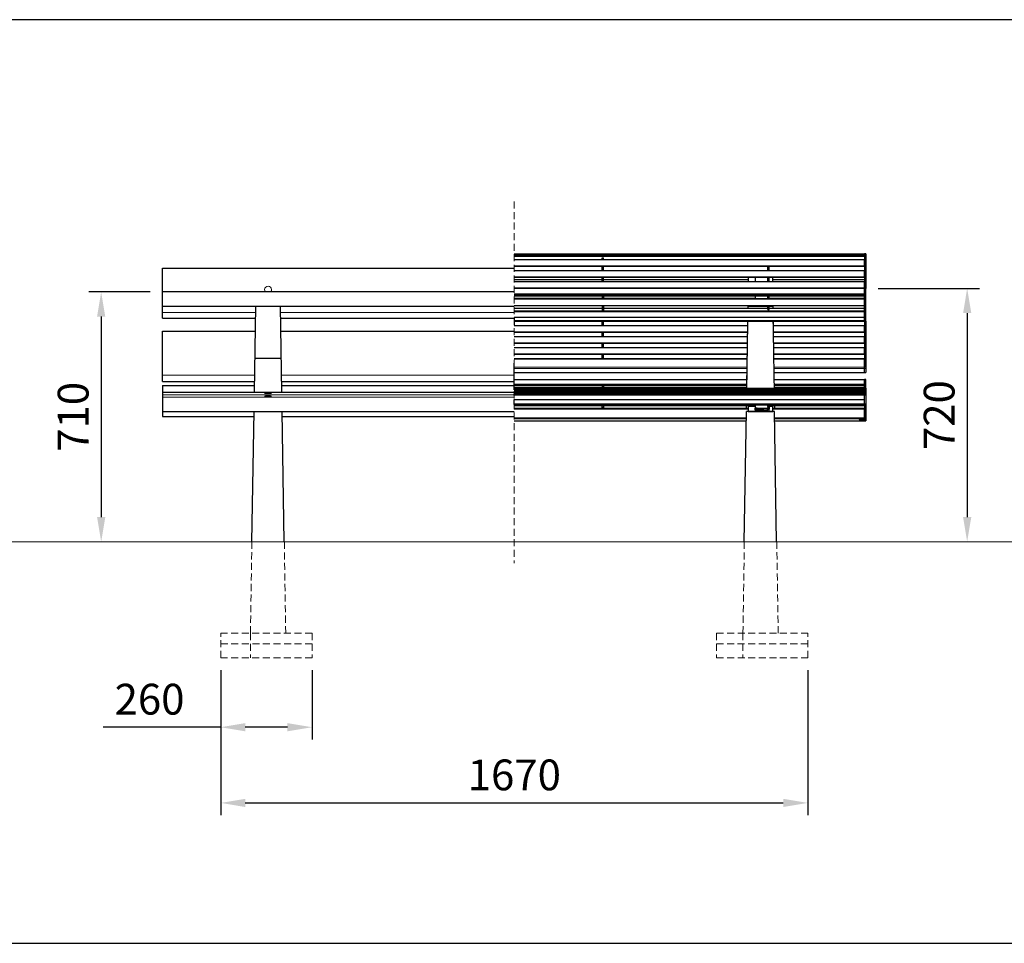
# Model space of a CAD drawing. Extents: x 0 to 12250, y -260 to 2625.
# Drawn here: x 3167 to 5966, y 0 to 2625 of the extents above; entities that cross this region are included whole.
import ezdxf

# ---------------------------------------------------------------- set-up
doc = ezdxf.new("R2010")
doc.units = 0
doc.header["$LTSCALE"] = 4
doc.header["$MEASUREMENT"] = 0
doc.linetypes.add('HIDDEN', pattern=[0.375, 0.25, -0.125])
doc.layers.get('DEFPOINTS').update_dxf_attribs({"linetype": 'CONTINUOUS'})
for name, color, linetype, lineweight in [('VELOPA-DIM', 2, 'CONTINUOUS', 15), ('VELOPA-FIG10', 2, 'CONTINUOUS', 9), ('VELOPA-FIG15', 3, 'CONTINUOUS', 15), ('VELOPA-FIG15HIDDEN', 3, 'HIDDEN', 15), ('VELOPA-FIG25', 4, 'CONTINUOUS', 25)]:
    doc.layers.add(name, color=color, linetype=linetype, lineweight=lineweight)
doc.styles.add('2-5TXT', font='arial.ttf')
doc.dimstyles.new('VELOPA$0', dxfattribs={"dimscale": 0, "dimtxt": 2.5, "dimasz": 2, "dimexe": 1, "dimexo": 1, "dimgap": 1, "dimtad": 1, "dimdec": 0, "dimdsep": 46, "dimtxsty": '2-5TXT', "dimcen": 2, "dimadec": 0, "dimazin": 0, "dimtfac": 1, "dimtdec": 0, "dimtmove": 0, "dimatfit": 3, "dimfxl": 1, "dimtolj": 1, "dimtzin": 0, "dimarcsym": 0})

# ---------------------------------------------------------------- blocks, each defined once
blk = doc.blocks.new('*D18')
at = {"layer": 'DEFPOINTS', "color": 0, "ltscale": 4, "transparency": 16777216}
for p in [(3738.7, 811.2), (5408, 811.2), (5408, 399)]:
    blk.add_point(p, dxfattribs=at)
at = {"layer": 'VELOPA-DIM', "color": 0, "lineweight": -2, "ltscale": 4, "transparency": 16777216}
for p, q in [((3738.7, 776.2), (3738.7, 364)), ((5408, 776.2), (5408, 364)), ((3808.7, 399), (5338, 399))]:
    blk.add_line(p, q, dxfattribs=at)
at = {"layer": 'VELOPA-DIM', "color": 0, "ltscale": 4, "transparency": 16777216}
for points in [[(3808.7, 410.6), (3808.7, 387.3), (3738.7, 399)], [(5338, 410.6), (5338, 387.3), (5408, 399)]]:
    blk.add_solid(points, dxfattribs=at)
at = {"layer": 'VELOPA-DIM', "color": 0, "ltscale": 4, "transparency": 16777216, "insert": (4573.4, 478.6), "char_height": 87.5, "attachment_point": 5, "style": '2-5TXT'}
blk.add_mtext('\\A1;1670', dxfattribs=at)
blk = doc.blocks.new('*D19')
at = {"layer": 'DEFPOINTS', "color": 0, "ltscale": 4, "transparency": 16777216}
for p in [(3998.4, 811.2), (3738.7, 614.1), (3738.7, 614.1)]:
    blk.add_point(p, dxfattribs=at)
at = {"layer": 'VELOPA-DIM', "color": 0, "lineweight": -2, "ltscale": 4, "transparency": 16777216}
for p, q in [((3998.4, 776.2), (3998.4, 579.1)), ((3738.7, 614.1), (3404.2, 614.1)), ((3928.4, 614.1), (3808.7, 614.1))]:
    blk.add_line(p, q, dxfattribs=at)
at = {"layer": 'VELOPA-DIM', "color": 0, "ltscale": 4, "transparency": 16777216}
for points in [[(3808.7, 625.8), (3808.7, 602.5), (3738.7, 614.1)], [(3928.4, 625.8), (3928.4, 602.5), (3998.4, 614.1)]]:
    blk.add_solid(points, dxfattribs=at)
at = {"layer": 'VELOPA-DIM', "color": 0, "ltscale": 4, "transparency": 16777216, "insert": (3536.4, 693.8), "char_height": 87.5, "attachment_point": 5, "style": '2-5TXT'}
blk.add_mtext('\\A1;260', dxfattribs=at)
blk = doc.blocks.new('*D27')
at = {"layer": 'DEFPOINTS', "color": 0, "ltscale": 4, "transparency": 16777216}
for p in [(3573.4, 1851.2), (3398.9, 1141.2), (3398.9, 1141.2)]:
    blk.add_point(p, dxfattribs=at)
at = {"layer": 'VELOPA-DIM', "color": 0, "lineweight": -2, "ltscale": 4, "transparency": 16777216}
for p, q in [((3538.4, 1851.2), (3363.9, 1851.2)), ((3398.9, 1781.2), (3398.9, 1211.2))]:
    blk.add_line(p, q, dxfattribs=at)
at = {"layer": 'VELOPA-DIM', "color": 0, "ltscale": 4, "transparency": 16777216}
for points in [[(3387.2, 1781.2), (3410.6, 1781.2), (3398.9, 1851.2)], [(3387.2, 1211.2), (3410.6, 1211.2), (3398.9, 1141.2)]]:
    blk.add_solid(points, dxfattribs=at)
at = {"layer": 'VELOPA-DIM', "color": 0, "ltscale": 4, "transparency": 16777216, "insert": (3319.2, 1496.2), "char_height": 87.5, "attachment_point": 5, "rotation": 90, "style": '2-5TXT'}
blk.add_mtext('\\A1;710', dxfattribs=at)
blk = doc.blocks.new('*D28')
at = {"layer": 'DEFPOINTS', "color": 0, "ltscale": 4, "transparency": 16777216}
for p in [(5573, 1861.2), (5860.7, 1141.2), (5860.7, 1141.2)]:
    blk.add_point(p, dxfattribs=at)
at = {"layer": 'VELOPA-DIM', "color": 0, "lineweight": -2, "ltscale": 4, "transparency": 16777216}
for p, q in [((5608, 1861.2), (5895.7, 1861.2)), ((5860.7, 1791.2), (5860.7, 1211.2))]:
    blk.add_line(p, q, dxfattribs=at)
at = {"layer": 'VELOPA-DIM', "color": 0, "ltscale": 4, "transparency": 16777216}
for points in [[(5849.1, 1791.2), (5872.4, 1791.2), (5860.7, 1861.2)], [(5849.1, 1211.2), (5872.4, 1211.2), (5860.7, 1141.2)]]:
    blk.add_solid(points, dxfattribs=at)
at = {"layer": 'VELOPA-DIM', "color": 0, "ltscale": 4, "transparency": 16777216, "insert": (5781, 1501.2), "char_height": 87.5, "attachment_point": 5, "rotation": 90, "style": '2-5TXT'}
blk.add_mtext('\\A1;720', dxfattribs=at)

msp = doc.modelspace()

# ---------------------------------------------------------------- linework, layer by layer
at = {"layer": 'VELOPA-FIG10'}
for p, q in [((5573, 1959.9), (5569, 1959.9)), ((4573, 1954.8), (5569, 1954.8)), ((4573, 1952), (5569, 1952)), ((5573, 1956.3), (5569, 1956.3)), ((5573, 1955.1), (5569, 1955.1)), ((4573, 1925.1), (5569, 1925.1)), ((4573, 1893.8), (5569, 1893.8)), ((4573, 1886.8), (4823, 1886.8)), ((4827, 1886.8), (5237.8, 1886.8)), ((5308.2, 1886.8), (5569, 1886.8)), ((4573, 1862.5), (5569, 1862.5)), ((5292, 1861.2), (5292, 1862.3)), ((5573, 1860.3), (5569, 1860.3)), ((5569, 1843.9), (4573, 1843.9)), ((4823, 1840.1), (4573, 1840.1)), ((4823, 1833.4), (4573, 1833.4)), ((5569, 1831.2), (4573, 1831.2)), ((5294, 1840.1), (4827, 1840.1)), ((5258, 1833.4), (4827, 1833.4)), ((5569, 1840.1), (5298, 1840.1)), ((5569, 1833.4), (5298, 1833.4)), ((5573, 1845.1), (5569, 1845.1)), ((5573, 1843.2), (5569, 1843.2)), ((4823, 1804.2), (4573, 1804.2)), ((5569, 1797.6), (4573, 1797.6)), ((5569, 1794.8), (4573, 1794.8)), ((5294, 1804.2), (4827, 1804.2)), ((5569, 1804.2), (5298, 1804.2)), ((5569, 1770.2), (4573, 1770.2)), ((5573, 1770.2), (5569, 1770.2)), ((4573, 1737.3), (5236.8, 1737.3)), ((5309.2, 1737.3), (5569, 1737.3)), ((4573, 1706), (5236.3, 1706)), ((5309.7, 1706), (5569, 1706)), ((4573, 1674.7), (5235.8, 1674.7)), ((4573, 1659.9), (5235.6, 1659.9)), ((5310.2, 1674.7), (5569, 1674.7)), ((5310.4, 1659.9), (5569, 1659.9)), ((4573, 1637.1), (5235.2, 1637.1)), ((4573, 1634.1), (5235.2, 1634.1)), ((5310.8, 1637.1), (5569, 1637.1)), ((5310.9, 1634.1), (5569, 1634.1)), ((5573, 1637.1), (5569, 1637.1)), ((5573, 1634.1), (5569, 1634.1)), ((4573, 1622.7), (5235, 1622.7)), ((5311, 1622.7), (5569, 1622.7)), ((5573, 1622.7), (5569, 1622.7)), ((5573, 1601.5), (5569, 1601.5)), ((5234.4, 1587.1), (4573, 1587.1)), ((4823, 1580.2), (4573, 1580.2)), ((4823, 1579.8), (4573, 1579.8)), ((4823, 1578.7), (4573, 1578.7)), ((4823, 1578.6), (4573, 1578.6)), ((5234.3, 1580.2), (4827, 1580.2)), ((5234.3, 1579.8), (4827, 1579.8)), ((5234.3, 1578.7), (4827, 1578.7)), ((5234.3, 1578.6), (4827, 1578.6)), ((5569, 1587.1), (5311.6, 1587.1)), ((5569, 1580.2), (5311.7, 1580.2)), ((5569, 1579.8), (5311.7, 1579.8)), ((5569, 1578.7), (5311.8, 1578.7)), ((5569, 1578.6), (5311.8, 1578.6)), ((5573, 1588.5), (5569, 1588.5)), ((5573, 1586.6), (5569, 1586.6)), ((5573, 1578.1), (5569, 1578.1)), ((4573, 1561.9), (5569, 1561.9)), ((4573, 1560.7), (5569, 1560.7)), ((4573, 1558.3), (5569, 1558.3)), ((5573, 1560.7), (5569, 1560.7)), ((5573, 1558.3), (5569, 1558.3)), ((4573, 1532.9), (5569, 1532.9)), ((4573, 1529), (4823, 1529)), ((4573, 1518.1), (5237.8, 1518.1)), ((4823, 1528.3), (4827, 1528.3)), ((4823, 1524.4), (4827, 1524.4)), ((4827, 1529), (5258, 1529)), ((5258, 1525.9), (5238, 1525.9)), ((5259, 1519.4), (5259, 1518.9)), ((5259, 1518.5), (5259, 1517.9)), ((5259, 1517.5), (5259, 1516.9)), ((5292, 1515.9), (5292, 1520.6)), ((5298, 1529), (5569, 1529)), ((5308, 1525.9), (5298, 1525.9)), ((5308.2, 1518.1), (5569, 1518.1)), ((5573, 1532.9), (5569, 1532.9)), ((4573, 1493.2), (5232.9, 1493.2)), ((4573, 1490.5), (5232.8, 1490.5)), ((4573, 1485.2), (5232.7, 1485.2)), ((5313.1, 1493.2), (5569, 1493.2)), ((5313.2, 1490.5), (5569, 1490.5)), ((5313.3, 1485.2), (5569, 1485.2)), ((5559, 1488.3), (5559, 1486.8)), ((5573, 1493.2), (5569, 1493.2)), ((5573, 1490.5), (5569, 1490.5)), ((5573, 1485.2), (5569, 1485.2))]:
    msp.add_line(p, q, dxfattribs=at)
at = {"layer": 'VELOPA-FIG10', "ltscale": 4}
for p, q in [((3573.3, 1792.8), (3838.1, 1792.8)), ((3908.7, 1792.8), (4573.4, 1792.8)), ((3573.3, 1615), (3835.2, 1615)), ((3911.5, 1615), (4573.4, 1615)), ((3573.3, 1558.5), (4573.4, 1558.5)), ((3573.3, 1551.8), (4573.4, 1551.8))]:
    msp.add_line(p, q, dxfattribs=at)
msp.add_arc((3873.4, 1857.6), 10, 319.9592, 220.0408, dxfattribs=at)
for centre in [(3873.4, 1562.8), (3873.4, 1555.2)]:
    msp.add_ellipse(centre, major_axis=(-10, 0), ratio=0.047565, dxfattribs=at)
at = {"layer": 'VELOPA-FIG15', "ltscale": 4}
msp.add_line((0, 1141.2), (12250, 1141.2), dxfattribs=at)
at = {"layer": 'VELOPA-FIG15HIDDEN', "ltscale": 20}
for p, q in [((4573.4, 2108.3), (4573.4, 1080.7)), ((3827.2, 1141.2), (3823.4, 881.2)), ((3923.4, 881.2), (3919.6, 1141.2)), ((5223.4, 881.2), (5227.2, 1141.2)), ((5319.6, 1141.2), (5323.4, 881.2)), ((3998.4, 881.2), (3738.7, 881.2)), ((3738.7, 811.2), (3738.7, 881.2)), ((3823.4, 881.2), (3823.4, 811.2)), ((3998.4, 881.2), (3998.4, 811.2)), ((5148.4, 881.2), (5408, 881.2)), ((5148.4, 881.2), (5148.4, 811.2)), ((5223.4, 881.2), (5223.4, 811.2)), ((5408, 811.2), (5408, 881.2)), ((3738.7, 851.2), (3998.4, 851.2)), ((5408, 851.2), (5148.4, 851.2)), ((3998.4, 811.2), (3738.7, 811.2)), ((5148.4, 811.2), (5408, 811.2))]:
    msp.add_line(p, q, dxfattribs=at)
at = {"layer": 'VELOPA-FIG25'}
for p, q in [((4573, 1960), (5569, 1960)), ((5573, 1960), (5569, 1960)), ((5569, 1956.2), (5569, 1960)), ((5569, 1959.9), (5569, 1956.3)), ((5573, 1960), (5573, 1959.9)), ((5573, 1959.9), (5573, 1956.3)), ((4573, 1956.2), (5569, 1956.2)), ((4573, 1953.6), (5569, 1953.6)), ((4573, 1943.7), (5569, 1943.7)), ((4823, 1948), (4827, 1948)), ((4823, 1947.2), (4823, 1948)), ((4827, 1947.2), (4823, 1947.2)), ((4823, 1943.7), (4823, 1947.2)), ((4827, 1947.2), (4827, 1948)), ((4827, 1943.7), (4827, 1947.2)), ((5569, 1956.2), (5569, 1956.2)), ((5569, 1956.2), (5569, 1955.1)), ((5569, 1955.1), (5569, 1861.2)), ((5569, 1925.8), (5569, 1943.7)), ((5573, 1956.3), (5573, 1955.1)), ((5573, 1955.1), (5573, 1861.2)), ((4573, 1925.8), (5569, 1925.8)), ((4573, 1925), (5569, 1925)), ((4573, 1924.9), (4823, 1924.9)), ((4573, 1912.4), (5569, 1912.4)), ((4823, 1912.4), (4823, 1925)), ((4827, 1912.4), (4827, 1925)), ((4827, 1924.9), (5294, 1924.9)), ((5294, 1912.4), (5294, 1925)), ((5298, 1912.4), (5298, 1925)), ((5298, 1924.9), (5569, 1924.9)), ((5569, 1894.5), (5569, 1912.4)), ((4573, 1894.5), (5569, 1894.5)), ((4573, 1893.7), (5569, 1893.7)), ((4573, 1893.6), (4823, 1893.6)), ((4573, 1886.3), (4823, 1886.3)), ((4573, 1881.1), (5569, 1881.1)), ((4823, 1881.1), (4823, 1893.7)), ((4827, 1881.1), (4827, 1893.7)), ((4827, 1893.6), (5294, 1893.6)), ((4827, 1886.3), (5237.8, 1886.3)), ((5237.9, 1893.6), (5237.7, 1881.1)), ((5258, 1892.7), (5258, 1893.6)), ((5258, 1892.7), (5258, 1881.1)), ((5294, 1892.7), (5258, 1892.7)), ((5292, 1881.1), (5294, 1882)), ((5294, 1881.1), (5294, 1893.7)), ((5298, 1881.1), (5298, 1893.7)), ((5298, 1893.6), (5569, 1893.6)), ((5308.3, 1881.1), (5308.1, 1893.6)), ((5308.2, 1886.3), (5569, 1886.3)), ((5569, 1863.2), (5569, 1881.1)), ((4573, 1863.2), (5569, 1863.2)), ((4573, 1862.4), (5569, 1862.4)), ((4573, 1862.3), (4823, 1862.3)), ((5569, 1861.2), (4573, 1861.2)), ((5569, 1860.6), (4573, 1860.6)), ((4823, 1861.2), (4823, 1862.4)), ((4827, 1861.2), (4827, 1862.4)), ((4827, 1862.3), (5294, 1862.3)), ((5237.5, 1862.3), (5237.5, 1861.2)), ((5258, 1861.2), (5258, 1862.3)), ((5294, 1861.2), (5294, 1862.4)), ((5298, 1861.2), (5298, 1862.4)), ((5298, 1862.3), (5569, 1862.3)), ((5308.6, 1861.2), (5308.5, 1862.3)), ((5573, 1861.2), (5569, 1861.2)), ((5569, 1860.6), (5569, 1861.2)), ((5569, 1860.6), (5569, 1844.8)), ((5569, 1845.1), (5569, 1860.3)), ((5573, 1860.3), (5573, 1861.2)), ((5573, 1845.1), (5573, 1860.3)), ((5569, 1844.8), (4573, 1844.8)), ((4573, 1843.6), (5569, 1843.6)), ((4573, 1839.9), (4823, 1839.9)), ((5569, 1831.2), (4573, 1831.2)), ((5569, 1830.8), (4573, 1830.8)), ((4823, 1843.6), (4823, 1842)), ((4827, 1842), (4823, 1842)), ((4823, 1842), (4823, 1831.2)), ((4827, 1843.6), (4827, 1842)), ((4827, 1842), (4827, 1831.2)), ((4827, 1839.9), (5294, 1839.9)), ((5258, 1839.9), (5258, 1831.2)), ((5294, 1841), (5294, 1842.5)), ((5298, 1842.5), (5294, 1842.5)), ((5294, 1841), (5298, 1841)), ((5294, 1831.2), (5294, 1841)), ((5298, 1841), (5298, 1842.5)), ((5298, 1831.2), (5298, 1841)), ((5298, 1839.9), (5569, 1839.9)), ((5569, 1844.8), (5569, 1844.7)), ((5569, 1843.2), (5569, 1844.8)), ((5569, 1770.2), (5569, 1843.2)), ((5569, 1830.8), (5569, 1811.5)), ((5573, 1843.2), (5573, 1845.1)), ((5573, 1770.2), (5573, 1843.2)), ((5569, 1811.5), (4573, 1811.5)), ((4823, 1804.2), (4573, 1804.2)), ((4823, 1811.5), (4823, 1799.7)), ((4827, 1799.7), (4823, 1799.7)), ((4827, 1811.5), (4827, 1799.7)), ((5294, 1804.2), (4827, 1804.2)), ((5237.9, 1804.2), (5238, 1811.2)), ((5238, 1811.2), (5258, 1811.2)), ((5258, 1811.5), (5258, 1811.2)), ((5258, 1811.2), (5292, 1811.2)), ((5292, 1811.5), (5292, 1811.2)), ((5292, 1811.2), (5294, 1811.2)), ((5294, 1801), (5294, 1811.5)), ((5294, 1801), (5298, 1801)), ((5298, 1801), (5298, 1811.5)), ((5298, 1811.2), (5308, 1811.2)), ((5569, 1804.2), (5298, 1804.2)), ((5308, 1811.2), (5308.1, 1804.2)), ((5569, 1794.8), (5569, 1770.2)), ((5569, 1778.2), (4573, 1778.2)), ((4573, 1778.2), (4573, 1756.6)), ((4573, 1768.5), (5237.3, 1768.5)), ((4573, 1768.5), (5569, 1768.5)), ((4573, 1768.4), (4823, 1768.4)), ((4823, 1755.8), (4823, 1768.5)), ((4827, 1755.8), (4827, 1768.5)), ((4827, 1768.4), (5237.3, 1768.4)), ((5236.2, 1768.4), (5236, 1755.8)), ((5237.1, 1752.8), (5237.3, 1768.5)), ((5308.7, 1768.5), (5569, 1768.5)), ((5308.7, 1768.5), (5309, 1752.8)), ((5308.7, 1768.4), (5569, 1768.4)), ((5310, 1755.8), (5309.8, 1768.4)), ((5569, 1770.2), (5569, 1768.5)), ((5569, 1768.5), (5573, 1768.5)), ((5569, 1768.5), (5569, 1637.1)), ((5573, 1768.5), (5573, 1770.2)), ((5573, 1768.5), (5573, 1637.1)), ((4573, 1755.8), (5237.1, 1755.8)), ((4573, 1738), (5236.8, 1738)), ((4573, 1737.2), (5236.8, 1737.2)), ((4573, 1737.1), (4823, 1737.1)), ((4823, 1724.5), (4823, 1737.2)), ((4827, 1724.5), (4827, 1737.2)), ((4827, 1737.1), (5236.8, 1737.1)), ((5235.8, 1737.1), (5235.6, 1724.5)), ((5308.9, 1755.8), (5569, 1755.8)), ((5309.2, 1738), (5569, 1738)), ((5309.2, 1737.2), (5569, 1737.2)), ((5309.2, 1737.1), (5569, 1737.1)), ((5310.4, 1724.5), (5310.3, 1737.1)), ((5569, 1738), (5569, 1755.8)), ((4573, 1724.5), (5236.6, 1724.5)), ((5236, 1684), (5236.7, 1730.7)), ((5309.3, 1730.7), (5310.1, 1684)), ((5309.4, 1724.5), (5569, 1724.5)), ((5569, 1706.6), (5569, 1724.5)), ((4573, 1706.6), (5236.3, 1706.6)), ((4573, 1705.8), (5236.3, 1705.8)), ((4573, 1705.8), (4823, 1705.8)), ((4573, 1693.2), (5236.1, 1693.2)), ((4823, 1693.2), (4823, 1705.8)), ((4827, 1705.8), (5236.3, 1705.8)), ((4827, 1693.2), (4827, 1705.8)), ((5235.3, 1705.8), (5235.1, 1693.2)), ((5309.7, 1706.6), (5569, 1706.6)), ((5309.7, 1705.8), (5569, 1705.8)), ((5309.7, 1705.8), (5569, 1705.8)), ((5309.9, 1693.2), (5569, 1693.2)), ((5310.9, 1693.2), (5310.7, 1705.8)), ((5569, 1675.3), (5569, 1693.2)), ((4573, 1675.3), (5235.8, 1675.3)), ((4573, 1674.5), (5235.8, 1674.5)), ((4573, 1674.5), (4823, 1674.5)), ((5235.6, 1661.2), (4573, 1661.2)), ((4823, 1661.2), (4823, 1674.5)), ((4827, 1674.5), (5235.8, 1674.5)), ((4827, 1661.2), (4827, 1674.5)), ((5234.9, 1674.5), (5234.7, 1661.2)), ((5310.2, 1675.3), (5569, 1675.3)), ((5310.2, 1674.5), (5569, 1674.5)), ((5310.2, 1674.5), (5569, 1674.5)), ((5569, 1661.2), (5310.4, 1661.2)), ((5311.3, 1661.2), (5311.1, 1674.5)), ((5569, 1637.1), (5569, 1659.9)), ((4573, 1572.7), (4573, 1648.5)), ((5569, 1634.1), (5569, 1637.1)), ((5569, 1622.7), (5569, 1634.1)), ((5573, 1637.1), (5573, 1634.1)), ((5573, 1634.1), (5573, 1622.7)), ((4573, 1622.4), (5235, 1622.4)), ((5234.6, 1601.8), (4573, 1601.8)), ((5234.2, 1622.4), (5233.9, 1601.8)), ((5234.2, 1577.6), (5234.7, 1606.8)), ((5311.1, 1622.4), (5569, 1622.4)), ((5311.3, 1606.8), (5311.8, 1577.6)), ((5569, 1601.8), (5311.4, 1601.8)), ((5312.1, 1601.8), (5311.8, 1622.4)), ((5569, 1622.4), (5569, 1622.7)), ((5569, 1622.4), (5573, 1622.4)), ((5573, 1602.2), (5569, 1602.2)), ((5569, 1601.8), (5569, 1602.2)), ((5569, 1601.8), (5569, 1588.2)), ((5569, 1588.5), (5569, 1601.5)), ((5573, 1622.7), (5573, 1622.4)), ((5573, 1601.5), (5573, 1602.2)), ((5573, 1588.5), (5573, 1601.5)), ((5234.4, 1588.2), (4573, 1588.2)), ((4573, 1586.7), (5234.4, 1586.7)), ((4573, 1579.9), (4823, 1579.9)), ((4573, 1578.6), (4823, 1578.6)), ((4573, 1577.6), (5569, 1577.6)), ((4573, 1577.4), (5569, 1577.4)), ((4573, 1576.5), (5569, 1576.5)), ((4573, 1575.7), (5569, 1575.7)), ((4573, 1574.7), (5569, 1574.7)), ((4573, 1574), (5569, 1574)), ((4573, 1573), (5569, 1573)), ((4573, 1572.3), (5569, 1572.3)), ((4573, 1571.3), (5569, 1571.3)), ((4573, 1570.6), (5569, 1570.6)), ((4573, 1569.6), (5569, 1569.6)), ((4573, 1569.6), (4573, 1565.6)), ((4573, 1569.6), (5569, 1569.6)), ((4573, 1568.9), (5569, 1568.9)), ((5569, 1568.4), (4573, 1568.4)), ((4573, 1568.4), (4573, 1567.2)), ((4573, 1567.9), (5569, 1567.9)), ((4823, 1586.7), (4823, 1583.8)), ((4827, 1583.8), (4823, 1583.8)), ((4823, 1583.8), (4823, 1577.6)), ((4827, 1586.7), (4827, 1583.8)), ((4827, 1583.8), (4827, 1577.6)), ((4827, 1579.9), (5234.3, 1579.9)), ((4827, 1578.6), (5234.3, 1578.6)), ((5569, 1588.2), (5311.6, 1588.2)), ((5311.6, 1586.7), (5569, 1586.7)), ((5311.7, 1579.9), (5569, 1579.9)), ((5311.8, 1578.6), (5569, 1578.6)), ((5569, 1588.2), (5569, 1588.2)), ((5569, 1586.6), (5569, 1588.2)), ((5569, 1578.1), (5569, 1586.6)), ((5573, 1578.1), (5569, 1578.1)), ((5569, 1578.1), (5569, 1560.7)), ((5569, 1578.1), (5569, 1578.1)), ((5569, 1576.5), (5569, 1577.4)), ((5569, 1574.7), (5569, 1575.7)), ((5569, 1573), (5569, 1574)), ((5569, 1571.3), (5569, 1572.3)), ((5569, 1569.6), (5569, 1570.6)), ((5569, 1567.9), (5569, 1568.9)), ((5573, 1586.6), (5573, 1588.5)), ((5573, 1578.1), (5573, 1586.6)), ((5573, 1578.1), (5573, 1560.7)), ((5573, 1578.1), (5573, 1578.1)), ((4573, 1567.2), (5569, 1567.2)), ((4573, 1566.2), (5569, 1566.2)), ((4573, 1565.5), (5569, 1565.5)), ((4573, 1564.5), (5569, 1564.5)), ((4573, 1563.8), (5569, 1563.8)), ((4573, 1562.8), (5569, 1562.8)), ((5569, 1561.9), (4573, 1561.9)), ((5569, 1561.3), (4573, 1561.3)), ((4573, 1557.2), (4573, 1561.3)), ((4573, 1545.8), (5569, 1545.8)), ((4573, 1531.8), (4573, 1545.8)), ((5569, 1566.2), (5569, 1567.2)), ((5569, 1564.5), (5569, 1565.5)), ((5569, 1562.8), (5569, 1563.8)), ((5569, 1560.7), (5569, 1561.9)), ((5569, 1558.3), (5569, 1560.7)), ((5569, 1532.9), (5569, 1558.3)), ((5573, 1560.7), (5573, 1558.3)), ((5573, 1558.3), (5573, 1532.9)), ((4573, 1530.7), (5569, 1530.7)), ((4573, 1528.7), (4823, 1528.7)), ((5237.9, 1519.9), (4573, 1519.9)), ((4823, 1528.3), (4823, 1530.7)), ((4823, 1524.5), (4823, 1528.3)), ((4823, 1524.5), (4827, 1524.5)), ((4823, 1524.4), (4823, 1524.5)), ((4823, 1519.9), (4823, 1524.4)), ((4827, 1528.3), (4827, 1530.7)), ((4827, 1528.7), (5258, 1528.7)), ((4827, 1528.3), (4827, 1524.5)), ((4827, 1524.4), (4827, 1524.5)), ((4827, 1524.4), (4827, 1519.9)), ((5233.3, 1519.9), (5233.5, 1528.7)), ((5238, 1525.9), (5237.7, 1511.2)), ((5258, 1525.9), (5238, 1525.9)), ((5238, 1525.9), (5238, 1525.9)), ((5258, 1530.7), (5258, 1520.6)), ((5258, 1519.5), (5258, 1520.6)), ((5263.5, 1520.6), (5258, 1520.6)), ((5258, 1518.8), (5258, 1519.5)), ((5258, 1518.5), (5258, 1518.8)), ((5258, 1517.8), (5258, 1518.5)), ((5258, 1517.5), (5258, 1517.8)), ((5258, 1516.9), (5258, 1517.5)), ((5258, 1515.9), (5258, 1516.9)), ((5258, 1515.9), (5292, 1515.9)), ((5258, 1515.9), (5258, 1511.9)), ((5283, 1515.5), (5258, 1515.5)), ((5258, 1514.9), (5258, 1515.5)), ((5283, 1514.9), (5258, 1515.5)), ((5283, 1515.5), (5258, 1514.9)), ((5283, 1514.9), (5258, 1514.9)), ((5258, 1511.9), (5292, 1511.9)), ((5259, 1519.4), (5283, 1519.4)), ((5283, 1518.9), (5259, 1518.9)), ((5259, 1518.5), (5283, 1518.5)), ((5283, 1517.9), (5259, 1517.9)), ((5259, 1517.5), (5283, 1517.5)), ((5283, 1516.9), (5259, 1516.9)), ((5263, 1520.6), (5263, 1520.6)), ((5263, 1520.6), (5292, 1520.6)), ((5263.5, 1520.6), (5263.5, 1520.6)), ((5292, 1515.2), (5270.5, 1515.2)), ((5283, 1519.4), (5283, 1518.9)), ((5283, 1518.5), (5283, 1517.9)), ((5283, 1517.5), (5283, 1516.9)), ((5283, 1514.9), (5283, 1515.5)), ((5292, 1520.6), (5294, 1522.6)), ((5292, 1515.9), (5292, 1511.9)), ((5294, 1525.9), (5294, 1530.7)), ((5294, 1525.9), (5298, 1525.9)), ((5294, 1525.9), (5294, 1517.8)), ((5294, 1517.8), (5298, 1517.8)), ((5298, 1525.9), (5298, 1530.7)), ((5298, 1528.7), (5569, 1528.7)), ((5308, 1525.9), (5298, 1525.9)), ((5298, 1525.9), (5298, 1517.8)), ((5308.3, 1511.2), (5308, 1525.9)), ((5308, 1525.9), (5308, 1525.9)), ((5569, 1519.9), (5308.1, 1519.9)), ((5312.6, 1528.7), (5312.7, 1519.9)), ((5569, 1530.7), (5569, 1532.9)), ((5569, 1530.7), (5573, 1530.7)), ((5569, 1530.7), (5569, 1493.2)), ((5569, 1493.2), (5569, 1518.1)), ((5573, 1532.9), (5573, 1530.7)), ((5573, 1530.7), (5573, 1493.2)), ((4573, 1485.1), (5232.7, 1485.1)), ((5237.7, 1511.2), (5308.3, 1511.2)), ((5313.3, 1485.1), (5569, 1485.1)), ((5569, 1488.9), (5559, 1488.9)), ((5559, 1488.3), (5569, 1488.3)), ((5569, 1486.8), (5559, 1486.8)), ((5569, 1490.5), (5569, 1493.2)), ((5569, 1488.9), (5569, 1490.5)), ((5569, 1490.5), (5569, 1485.2)), ((5569, 1485.2), (5569, 1486.8)), ((5569, 1485.1), (5569, 1485.2)), ((5569, 1485.1), (5573, 1485.1)), ((5573, 1493.2), (5573, 1490.5)), ((5573, 1490.5), (5573, 1485.2)), ((5573, 1485.2), (5573, 1485.1))]:
    msp.add_line(p, q, dxfattribs=at)
at = {"layer": 'VELOPA-FIG25', "ltscale": 4}
for p, q in [((3573.3, 1776.4), (3573.3, 1919)), ((3573.3, 1919), (4573.4, 1919)), ((4573.4, 1851.2), (3573.4, 1851.2)), ((3573.4, 1811.2), (4573.4, 1811.2)), ((3834.4, 1566.1), (3838.4, 1811.2)), ((3912.3, 1566.1), (3908.4, 1811.2)), ((3573.3, 1776.4), (3837.8, 1776.4)), ((3908.9, 1776.4), (4573.4, 1776.4)), ((3573.3, 1597.1), (3573.3, 1740.2)), ((3573.3, 1740.2), (3837.2, 1740.2)), ((3909.5, 1740.2), (4573.4, 1740.2)), ((3836, 1663.3), (3910.8, 1663.3)), ((3573.3, 1597.1), (3834.9, 1597.1)), ((3911.8, 1597.1), (4573.4, 1597.1)), ((3573.3, 1585.1), (3573.3, 1497.7)), ((3573.3, 1585.1), (3834.7, 1585.1)), ((3912, 1585.1), (4573.4, 1585.1)), ((3573.3, 1566.1), (4573.4, 1566.1)), ((3573.3, 1511.9), (4573.4, 1511.9)), ((3573.3, 1497.7), (3833.3, 1497.7)), ((3827.6, 1141.2), (3833.5, 1511.2)), ((3919.2, 1141.2), (3913.2, 1511.2)), ((3913.4, 1497.7), (4573.4, 1497.7)), ((5227.2, 1141.2), (5233.2, 1511.2)), ((5312.8, 1511.2), (5233.2, 1511.2)), ((5318.8, 1141.2), (5312.8, 1511.2))]:
    msp.add_line(p, q, dxfattribs=at)
msp.add_lwpolyline([(0, 0), (12250, 0), (12250, 2625), (0, 2625)], close=True, dxfattribs=at)
at = {"layer": 'VELOPA-FIG25', "flags": 128}
for points in [[(5292, 1811.2), (5293.5, 1811.4), (5293.8, 1811.5)], [(5236.7, 1730.7), (5236.7, 1732.1), (5236.8, 1733.8), (5236.8, 1735.7), (5236.8, 1738), (5236.9, 1740.5), (5236.9, 1743.3), (5237, 1746.3), (5237, 1749.5), (5237.1, 1752.8)], [(5309, 1752.8), (5309, 1749.5), (5309.1, 1746.3), (5309.1, 1743.3), (5309.1, 1740.5), (5309.2, 1738), (5309.2, 1735.7), (5309.3, 1733.8), (5309.3, 1732.1), (5309.3, 1730.7)], [(5234.7, 1606.8), (5234.8, 1611.5), (5234.9, 1616.3), (5234.9, 1621.1), (5235, 1625.9), (5235.1, 1630.7), (5235.2, 1635.5), (5235.2, 1640.1), (5235.3, 1644.7), (5235.4, 1649.2), (5235.5, 1653.5), (5235.5, 1657.7), (5235.6, 1661.6), (5235.7, 1665.4), (5235.7, 1668.9), (5235.8, 1672.1), (5235.8, 1675.1), (5235.9, 1677.8), (5235.9, 1680.2), (5235.9, 1682.3), (5236, 1684)], [(5310.1, 1684), (5310.1, 1682.3), (5310.1, 1680.2), (5310.2, 1677.8), (5310.2, 1675.1), (5310.3, 1672.1), (5310.3, 1668.9), (5310.4, 1665.4), (5310.4, 1661.6), (5310.5, 1657.7), (5310.6, 1653.5), (5310.6, 1649.2), (5310.7, 1644.7), (5310.8, 1640.1), (5310.8, 1635.5), (5310.9, 1630.7), (5311, 1625.9), (5311.1, 1621.1), (5311.2, 1616.3), (5311.2, 1611.5), (5311.3, 1606.8)], [(5278.7, 1515.2), (5277.6, 1515.3), (5275.8, 1515.4), (5273.6, 1515.5), (5271.3, 1515.4), (5269.2, 1515.4), (5267.7, 1515.3), (5267, 1515.2), (5267.3, 1515.1), (5268.4, 1515), (5270.2, 1514.9), (5272.4, 1514.9), (5274.8, 1514.9), (5276.8, 1514.9), (5278.3, 1515), (5279, 1515.1), (5278.7, 1515.2)], [(5559, 1488.9), (5557.6, 1488.9), (5556.3, 1488.7), (5555.2, 1488.5), (5554.5, 1488.3), (5554.1, 1488), (5554.1, 1487.7), (5554.5, 1487.4), (5555.2, 1487.2), (5556.3, 1487), (5557.6, 1486.8), (5559, 1486.8)]]:
    msp.add_lwpolyline(points, dxfattribs=at)
at = {"layer": 'VELOPA-FIG25'}
for centre, radius, start, end in [((5258.8, 1524.6), 5.16, 261.6341, 272.7695), ((5258.8, 1513.7), 5.16, 87.2317, 98.3613), ((5258.8, 1523.6), 5.16, 261.6387, 272.7683), ((5258.8, 1512.7), 5.16, 87.2243, 98.3686), ((5258.8, 1522.6), 5.16, 261.6341, 272.7695), ((5258.8, 1511.8), 5.16, 87.2317, 98.3613), ((5292, 1517.8), 1.97, 269.1584, 358.6315), ((5292, 1517.8), 5.96, 269.6525, 359.5739), ((5558.8, 1505.8), 17.6, 258.961, 270.7699)]:
    msp.add_arc(centre, radius, start, end, dxfattribs=at)

# ---------------------------------------------------------------- dimensions: what is measured, and where the dimension line sits
at = {"layer": 'VELOPA-DIM', "ltscale": 4}
dim = msp.add_linear_dim(base=(3398.9, 1141.2), p1=(3573.4, 1851.2), p2=(3398.9, 1141.2), angle=90, dimstyle='VELOPA$0', override={"dimscale": 35}, dxfattribs=at)
dim.commit()
dim.dimension.update_dxf_attribs({"geometry": '*D27', "text_midpoint": (3319.2, 1496.2)})
dim = msp.add_linear_dim(base=(5860.7, 1141.2), p1=(5573, 1861.2), p2=(5860.7, 1141.2), angle=90, text='720', dimstyle='VELOPA$0', override={"dimscale": 35}, dxfattribs=at)
dim.commit()
dim.dimension.update_dxf_attribs({"geometry": '*D28', "text_midpoint": (5781, 1501.2)})
dim = msp.add_linear_dim(base=(3738.7, 614.1), p1=(3998.4, 811.2), p2=(3738.7, 614.1), dimstyle='VELOPA$0', override={"dimscale": 35}, dxfattribs=at)
dim.commit()
dim.dimension.update_dxf_attribs({"geometry": '*D19', "text_midpoint": (3536.4, 693.8)})
dim = msp.add_linear_dim(base=(5408, 399), p1=(3738.7, 811.2), p2=(5408, 811.2), text='1670', dimstyle='VELOPA$0', override={"dimscale": 35}, dxfattribs=at)
dim.commit()
dim.dimension.update_dxf_attribs({"geometry": '*D18', "text_midpoint": (4573.4, 478.6)})

doc.saveas('drawing.dxf')
